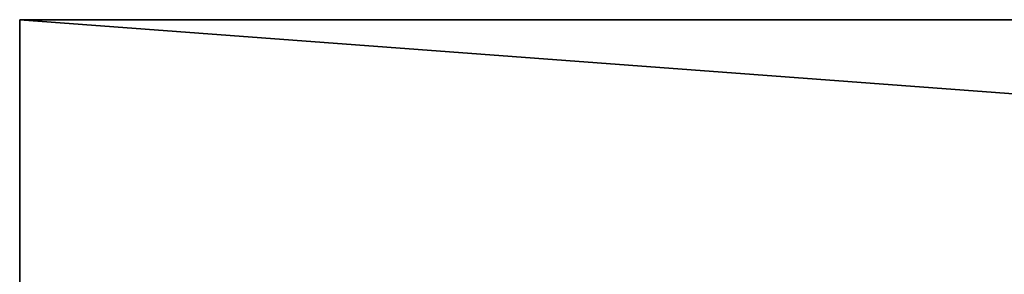
# Model space of a CAD drawing. Extents: x 1 to 129, y -1 to 58.
# Drawn here: x 1 to 4, y 9 to 10 of the extents above; entities that cross this region are included whole.
import ezdxf

# ---------------------------------------------------------------- set-up
doc = ezdxf.new("R2010")
doc.units = 0
doc.header["$MEASUREMENT"] = 0
doc.layers.get('0').update_dxf_attribs({"linetype": 'CONTINUOUS'})
doc.layers.add('WOOD', color=36, linetype='CONTINUOUS')

# ---------------------------------------------------------------- blocks, each defined once
blk = doc.blocks.new('LUMBER')
for p, q in [((72, 5.375), (0, 5.375)), ((72, 5.375, 1.4375), (0, 5.375, 1.4375)), ((72, 5.375, 1.4375), (72, 5.375)), ((72, 5.375), (72, 0)), ((72, 0, 1.4375), (72, 5.375, 1.4375))]:
    blk.add_line(p, q)
mesh = blk.add_polyface()
corners = [(0, 5.375, 1.4375), (72, 5.375), (0, 5.375), (72, 5.375, 1.4375)]
mesh.append_faces([[corners[k] for k in face] for face in [(0, 1, 2), (1, 0, 3)]], dxfattribs={"vtx0": -1})
mesh = blk.add_polyface()
corners = [(72, 5.375), (0, 0), (0, 5.375), (72, 0)]
mesh.append_faces([[corners[k] for k in face] for face in [(0, 1, 2), (1, 0, 3)]], dxfattribs={"vtx0": -1})
mesh = blk.add_polyface()
corners = [(0, 0, 1.4375), (72, 5.375, 1.4375), (0, 5.375, 1.4375), (72, 0, 1.4375)]
mesh.append_faces([[corners[k] for k in face] for face in [(0, 1, 2), (1, 0, 3)]], dxfattribs={"vtx0": -1})
mesh = blk.add_polyface()
corners = [(72, 5.375), (72, 0, 1.4375), (72, 0), (72, 5.375, 1.4375)]
mesh.append_faces([[corners[k] for k in face] for face in [(0, 1, 2), (1, 0, 3)]], dxfattribs={"vtx0": -1})

msp = doc.modelspace()

# ---------------------------------------------------------------- block references
at = {"layer": 'WOOD', "color": 253, "extrusion": (-7.65714e-16, 0, -1), "zscale": -1, "rotation": 359.9999999999997}
msp.add_blockref('LUMBER', (-72.9688, 4.4183, -16), dxfattribs=at)

doc.saveas('drawing.dxf')
